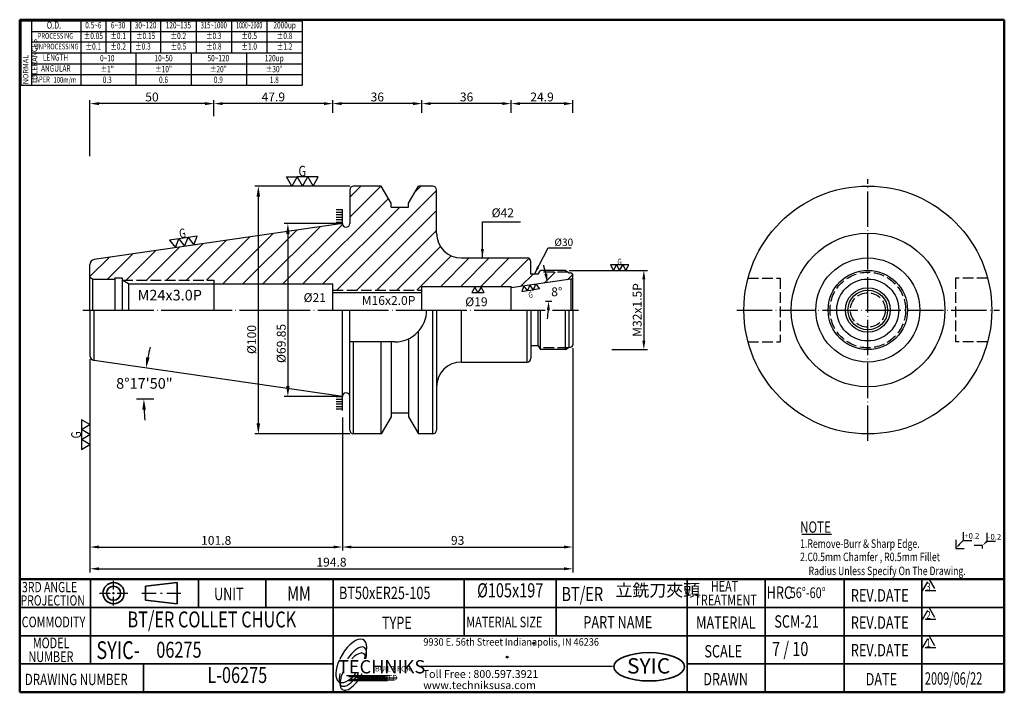
# Model space of a CAD drawing. Extents: x 1 to 279, y 5 to 195.
import ezdxf
from ezdxf.enums import TextEntityAlignment as Align

# ---------------------------------------------------------------- set-up
doc = ezdxf.new("R2010")
doc.units = 0
doc.header["$PDMODE"] = 3
for name, pattern in [('CENTER', [22, 20, -1, 0, -1]), ('CENTERJ', [12, 10, -1, 0, -1]), ('HIDDEN', [4, 3, -1])]:
    doc.linetypes.add(name, pattern=pattern)
doc.layers.get('DEFPOINTS').update_dxf_attribs({"linetype": 'CONTINUOUS', "lineweight": 18})
for name, color, linetype, lineweight in [('圖層1', 1, 'CENTER', 18), ('圖層2', 2, 'CONTINUOUS', 35), ('圖層3', 3, 'HIDDEN', 30), ('圖層4', 4, 'CONTINUOUS', 18), ('圖層5', 6, 'CENTERJ', 18), ('圖層6', 30, 'CONTINUOUS', 50), ('圖層7', 150, 'CONTINUOUS', 5)]:
    doc.layers.add(name, color=color, linetype=linetype, lineweight=lineweight)
doc.styles.add('CNS', font='romans.shx', dxfattribs={"width": 0.75, "bigfont": 'chineset.shx'})
doc.dimstyles.get("Standard").update_dxf_attribs({"dimtxt": 0.18, "dimasz": 0.18, "dimexe": 0.18, "dimexo": 0.0625, "dimgap": 0.09, "dimtad": 0, "dimtih": 1, "dimtoh": 1, "dimdec": 4, "dimzin": 0, "dimdsep": 46, "dimtxsty": 'Standard', "dimcen": 0.09, "dimadec": 0, "dimazin": 0, "dimtfac": 1, "dimtdec": 4, "dimtofl": 0, "dimtmove": 0, "dimatfit": 3, "dimfxl": 0, "dimtolj": 1, "dimtzin": 0, "dimarcsym": 0})

# ---------------------------------------------------------------- blocks, each defined once
blk = doc.blocks.new('*D16')
at = {"layer": 'DEFPOINTS', "color": 0, "lineweight": -3}
for p in [(141.26, 119.85), (156.75, 122.03), (150.34, 119.34), (149.57, 115.82), (151.41, 115.82)]:
    blk.add_point(p, dxfattribs=at)
at = {"layer": '圖層4', "lineweight": -2}
for start, end in [(11.7731, 15.5462), (352.4538, 356.2269)]:
    blk.add_arc((112.53, 115.82), 37.97, start, end, dxfattribs=at)
at = {"layer": '圖層4', "lineweight": -3}
for points in [[(150.11, 123.63), (149.29, 123.49), (150.13, 121.1)], [(150, 113.33), (150.84, 113.3), (150.5, 115.82)]]:
    blk.add_solid(points, dxfattribs=at)
at = {"layer": '圖層4', "color": 3, "lineweight": -3, "insert": (152.8, 118.51), "char_height": 2.5, "attachment_point": 5, "style": 'CNS'}
blk.add_mtext('\\A1;8°', dxfattribs=at)
blk = doc.blocks.new('*D15')
at = {"layer": 'DEFPOINTS', "color": 0, "lineweight": -3}
for p in [(139.93, 171.67), (139.93, 168.08), (157.36, 168.08)]:
    blk.add_point(p, dxfattribs=at)
at = {"layer": '圖層4', "lineweight": -2}
for p, q in [((139.93, 169.08), (139.93, 172.67)), ((157.36, 169.08), (157.36, 172.67)), ((154.86, 171.67), (142.43, 171.67))]:
    blk.add_line(p, q, dxfattribs=at)
at = {"layer": '圖層4', "lineweight": -3}
for points in [[(142.43, 172.08), (142.43, 171.25), (139.93, 171.67)], [(154.86, 172.08), (154.86, 171.25), (157.36, 171.67)]]:
    blk.add_solid(points, dxfattribs=at)
at = {"layer": '圖層4', "color": 3, "lineweight": -3, "insert": (148.64, 173.54), "char_height": 2.5, "attachment_point": 5, "style": 'CNS'}
blk.add_mtext('\\A1;24.9', dxfattribs=at)
blk = doc.blocks.new('*D10')
at = {"layer": 'DEFPOINTS', "color": 0, "lineweight": -3}
for p in [(157.36, 103.57), (92.26, 84.01), (157.36, 46.41)]:
    blk.add_point(p, dxfattribs=at)
at = {"layer": '圖層4', "lineweight": -2}
for p, q in [((157.36, 102.57), (157.36, 45.41)), ((92.26, 83.01), (92.26, 45.41)), ((94.76, 46.41), (154.86, 46.41))]:
    blk.add_line(p, q, dxfattribs=at)
at = {"layer": '圖層4', "lineweight": -3}
for points in [[(94.76, 46.83), (94.76, 46), (92.26, 46.41)], [(154.86, 46.83), (154.86, 46), (157.36, 46.41)]]:
    blk.add_solid(points, dxfattribs=at)
at = {"layer": '圖層4', "color": 3, "lineweight": -3, "insert": (124.81, 48.29), "char_height": 2.5, "attachment_point": 5, "style": 'CNS'}
blk.add_mtext('\\A1;93', dxfattribs=at)
blk = doc.blocks.new('*D7')
at = {"layer": 'DEFPOINTS', "color": 0, "lineweight": -3}
for p in [(157.36, 103.57), (21, 100.52), (157.36, 40.26)]:
    blk.add_point(p, dxfattribs=at)
at = {"layer": '圖層4', "lineweight": -2}
for p, q in [((157.36, 102.57), (157.36, 39.26)), ((21, 99.52), (21, 39.26)), ((23.5, 40.26), (154.86, 40.26))]:
    blk.add_line(p, q, dxfattribs=at)
at = {"layer": '圖層4', "lineweight": -3}
for points in [[(23.5, 40.68), (23.5, 39.85), (21, 40.26)], [(154.86, 40.68), (154.86, 39.85), (157.36, 40.26)]]:
    blk.add_solid(points, dxfattribs=at)
at = {"layer": '圖層4', "color": 3, "lineweight": -3, "insert": (89.18, 42.14), "char_height": 2.5, "attachment_point": 5, "style": 'CNS'}
blk.add_mtext('\\A1;194.8', dxfattribs=at)
blk = doc.blocks.new('*D12')
at = {"layer": 'DEFPOINTS', "color": 0, "lineweight": -3}
for p in [(21, 171.67), (56, 167.11), (21, 155.82)]:
    blk.add_point(p, dxfattribs=at)
at = {"layer": '圖層4', "lineweight": -2}
for p, q in [((21, 156.82), (21, 172.67)), ((56, 168.11), (56, 172.67)), ((53.5, 171.67), (23.5, 171.67))]:
    blk.add_line(p, q, dxfattribs=at)
at = {"layer": '圖層4', "lineweight": -3}
for points in [[(23.5, 172.08), (23.5, 171.25), (21, 171.67)], [(53.5, 172.08), (53.5, 171.25), (56, 171.67)]]:
    blk.add_solid(points, dxfattribs=at)
at = {"layer": '圖層4', "color": 3, "lineweight": -3, "insert": (38.5, 173.54), "char_height": 2.5, "attachment_point": 5, "style": 'CNS'}
blk.add_mtext('\\A1;50', dxfattribs=at)
blk = doc.blocks.new('*D9')
at = {"layer": 'DEFPOINTS', "color": 0, "lineweight": -3}
for p in [(22.2, 99.14), (36.49, 94.09), (34.13, 88.23), (39, 88.23), (92.26, 88.92)]:
    blk.add_point(p, dxfattribs=at)
at = {"layer": '圖層4', "lineweight": -2}
for start, end in [(166.0459, 168.8743), (182.8284, 185.6569)]:
    blk.add_arc((96.98, 88.23), 60.78, start, end, dxfattribs=at)
at = {"layer": '圖層4', "lineweight": -3}
for points in [[(37.84, 99.87), (36.85, 100.04), (36.84, 97)], [(35.78, 85.22), (36.78, 85.24), (36.2, 88.23)]]:
    blk.add_solid(points, dxfattribs=at)
at = {"layer": '圖層4', "color": 3, "lineweight": -3, "insert": (36.36, 92.63), "char_height": 3, "attachment_point": 5, "style": 'CNS'}
blk.add_mtext('\\A1;8°17\'50"', dxfattribs=at)
blk = doc.blocks.new('*D8')
at = {"layer": 'DEFPOINTS', "color": 0, "lineweight": -3}
for p in [(21, 100.52), (92.26, 84.01), (92.26, 46.41)]:
    blk.add_point(p, dxfattribs=at)
at = {"layer": '圖層4', "lineweight": -2}
for p, q in [((21, 99.52), (21, 45.41)), ((92.26, 83.01), (92.26, 45.41)), ((23.5, 46.41), (89.76, 46.41))]:
    blk.add_line(p, q, dxfattribs=at)
at = {"layer": '圖層4', "lineweight": -3}
for points in [[(23.5, 46.83), (23.5, 46), (21, 46.41)], [(89.76, 46.83), (89.76, 46), (92.26, 46.41)]]:
    blk.add_solid(points, dxfattribs=at)
at = {"layer": '圖層4', "color": 3, "lineweight": -3, "insert": (56.63, 48.29), "char_height": 2.5, "attachment_point": 5, "style": 'CNS'}
blk.add_mtext('\\A1;101.8', dxfattribs=at)
blk = doc.blocks.new('*D6')
at = {"layer": 'DEFPOINTS', "color": 0, "lineweight": -3}
for p in [(95.41, 148.37), (68.53, 78.37), (95.41, 78.37)]:
    blk.add_point(p, dxfattribs=at)
at = {"layer": '圖層4', "lineweight": -2}
for p, q in [((94.41, 148.37), (67.53, 148.37)), ((68.53, 145.37), (68.53, 81.37)), ((94.41, 78.37), (67.53, 78.37))]:
    blk.add_line(p, q, dxfattribs=at)
at = {"layer": '圖層4', "lineweight": -3}
for points in [[(68.03, 145.37), (69.03, 145.37), (68.53, 148.37)], [(68.03, 81.37), (69.03, 81.37), (68.53, 78.37)]]:
    blk.add_solid(points, dxfattribs=at)
at = {"layer": '圖層4', "color": 3, "lineweight": -3, "insert": (66.65, 105.03), "char_height": 2.5, "attachment_point": 5, "rotation": 90, "style": 'CNS'}
blk.add_mtext('\\A1;%%c100', dxfattribs=at)
blk = doc.blocks.new('*D5')
at = {"layer": 'DEFPOINTS', "color": 0, "lineweight": -3}
for p in [(92.26, 137.81), (76.87, 88.92), (92.26, 88.92)]:
    blk.add_point(p, dxfattribs=at)
at = {"layer": '圖層4', "lineweight": -2}
for p, q in [((91.26, 137.81), (75.87, 137.81)), ((76.87, 134.81), (76.87, 91.92)), ((91.26, 88.92), (75.87, 88.92))]:
    blk.add_line(p, q, dxfattribs=at)
at = {"layer": '圖層4', "lineweight": -3}
for points in [[(76.37, 134.81), (77.37, 134.81), (76.87, 137.81)], [(76.37, 91.92), (77.37, 91.92), (76.87, 88.92)]]:
    blk.add_solid(points, dxfattribs=at)
at = {"layer": '圖層4', "color": 3, "lineweight": -3, "insert": (75, 103.92), "char_height": 2.5, "attachment_point": 5, "rotation": 90, "style": 'CNS'}
blk.add_mtext('\\A1;%%c69.85', dxfattribs=at)
blk = doc.blocks.new('*D13')
at = {"layer": 'DEFPOINTS', "color": 0, "lineweight": -3}
for p in [(89.53, 171.67), (89.53, 168.08), (114.73, 168.08)]:
    blk.add_point(p, dxfattribs=at)
at = {"layer": '圖層4', "lineweight": -2}
for p, q in [((89.53, 169.08), (89.53, 172.67)), ((114.73, 169.08), (114.73, 172.67)), ((112.23, 171.67), (92.03, 171.67))]:
    blk.add_line(p, q, dxfattribs=at)
at = {"layer": '圖層4', "lineweight": -3}
for points in [[(92.03, 172.08), (92.03, 171.25), (89.53, 171.67)], [(112.23, 172.08), (112.23, 171.25), (114.73, 171.67)]]:
    blk.add_solid(points, dxfattribs=at)
at = {"layer": '圖層4', "color": 3, "lineweight": -3, "insert": (102.13, 173.54), "char_height": 2.5, "attachment_point": 5, "style": 'CNS'}
blk.add_mtext('\\A1;36', dxfattribs=at)
blk = doc.blocks.new('*D11')
at = {"layer": 'DEFPOINTS', "color": 0, "lineweight": -3}
for p in [(56, 171.67), (56, 167.11), (89.53, 168.08)]:
    blk.add_point(p, dxfattribs=at)
at = {"layer": '圖層4', "lineweight": -2}
for p, q in [((56, 168.11), (56, 172.67)), ((89.53, 169.08), (89.53, 172.67)), ((87.03, 171.67), (58.5, 171.67))]:
    blk.add_line(p, q, dxfattribs=at)
at = {"layer": '圖層4', "lineweight": -3}
for points in [[(58.5, 172.08), (58.5, 171.25), (56, 171.67)], [(87.03, 172.08), (87.03, 171.25), (89.53, 171.67)]]:
    blk.add_solid(points, dxfattribs=at)
at = {"layer": '圖層4', "color": 3, "lineweight": -3, "insert": (72.76, 173.54), "char_height": 2.5, "attachment_point": 5, "style": 'CNS'}
blk.add_mtext('\\A1;47.9', dxfattribs=at)
blk = doc.blocks.new('*D14')
at = {"layer": 'DEFPOINTS', "color": 0, "lineweight": -3}
for p in [(114.73, 171.67), (114.73, 168.08), (139.93, 168.08)]:
    blk.add_point(p, dxfattribs=at)
at = {"layer": '圖層4', "lineweight": -2}
for p, q in [((114.73, 169.08), (114.73, 172.67)), ((139.93, 169.08), (139.93, 172.67)), ((137.43, 171.67), (117.23, 171.67))]:
    blk.add_line(p, q, dxfattribs=at)
at = {"layer": '圖層4', "lineweight": -3}
for points in [[(117.23, 172.08), (117.23, 171.25), (114.73, 171.67)], [(137.43, 172.08), (137.43, 171.25), (139.93, 171.67)]]:
    blk.add_solid(points, dxfattribs=at)
at = {"layer": '圖層4', "color": 3, "lineweight": -3, "insert": (127.33, 173.54), "char_height": 2.5, "attachment_point": 5, "style": 'CNS'}
blk.add_mtext('\\A1;36', dxfattribs=at)
blk = doc.blocks.new('*D4')
at = {"layer": 'DEFPOINTS', "color": 0, "lineweight": -3}
for p in [(155.26, 124.57), (167.31, 102.17), (177.37, 102.17)]:
    blk.add_point(p, dxfattribs=at)
at = {"layer": '圖層4', "lineweight": -2}
for p, q in [((156.26, 124.57), (178.37, 124.57)), ((177.37, 122.07), (177.37, 104.67)), ((168.31, 102.17), (178.37, 102.17))]:
    blk.add_line(p, q, dxfattribs=at)
at = {"layer": '圖層4', "lineweight": -3}
for points in [[(176.95, 122.07), (177.79, 122.07), (177.37, 124.57)], [(176.95, 104.67), (177.79, 104.67), (177.37, 102.17)]]:
    blk.add_solid(points, dxfattribs=at)
at = {"layer": '圖層4', "color": 3, "lineweight": -3, "insert": (175.5, 113.37), "char_height": 2.5, "attachment_point": 5, "rotation": 90, "style": 'CNS'}
blk.add_mtext('\\A1;M32x1.5P', dxfattribs=at)

msp = doc.modelspace()

# ---------------------------------------------------------------- hatches: boundary and pattern name
at = {"layer": '圖層2', "lineweight": -3}
for points in [[(146.29732, 19.49911, 1), (146.29732, 18.99911, 1)], [(139.00791, 15.33299, 1), (138.50791, 15.33299, 1)]]:
    msp.add_hatch(color=256, dxfattribs=at).paths.add_polyline_path(points)
at = {"layer": '圖層4', "lineweight": -3}
h = msp.add_hatch(dxfattribs=at)
h.set_pattern_fill('_USER', color=256, scale=4, angle=45, style=0, pattern_type=0)
h.set_pattern_definition([(45, (0, 0), (-2.82843, 2.82843), [])])
h.paths.add_polyline_path([(118.85757, 147.31534, 0.414213562), (117.80757, 148.36534), (113.74741, 148.36534), (110.94757, 143.51586), (110.94757, 142.41534), (106.04757, 142.41534), (106.04757, 143.51586), (103.24772, 148.36534), (95.40757, 148.36534, 0.414213562), (94.35757, 147.31534), (94.35757, 137.81284, -1), (92.25757, 137.81284), (22.19554, 127.59536, 0.372407239), (20.99757, 126.21002), (20.99757, 122.51948), (21.69757, 122.11534), (27.99757, 122.11534), (27.99757, 122.46534), (30.09757, 122.46534), (30.09757, 121.76534), (55.99757, 121.76534), (55.99757, 120.71534), (89.52757, 120.71534), (89.52757, 118.96534), (114.72757, 118.96534), (114.72757, 120.01534), (139.92757, 120.01534), (139.92757, 119.66571), (156.75499, 122.03065, 0.373884679), (157.35757, 122.72384), (157.35757, 123.16534, 0.414213562), (156.65757, 123.86534), (156.30757, 123.86534), (156.04507, 124.04034), (147.86068, 124.04034), (147.55757, 123.51534), (145.45757, 123.51534), (145.45757, 127.01534, 0.414213562), (144.40757, 128.06534), (125.85757, 128.06534, -0.414213562), (118.85757, 135.06534)])
h = msp.add_hatch(dxfattribs=at)
h.set_pattern_fill('_USER', color=256, scale=0.7, style=0, pattern_type=0)
h.set_pattern_definition([(0, (0.0317, 30.4185), (0, 0.7), [])])
h.paths.add_polyline_path([(92.25757, 142.01284), (90.50757, 142.01284), (90.50757, 137.81284), (92.25757, 137.81284)])
h = msp.add_hatch(dxfattribs=at)
h.set_pattern_fill('_USER', color=256, scale=0.7, style=0, pattern_type=0)
h.set_pattern_definition([(0, (0.0317, -22.38216), (0, 0.7), [])])
h.paths.add_polyline_path([(92.25757, 89.21216), (90.50757, 89.21216), (90.50757, 85.01216), (92.25757, 85.01216)])

# ---------------------------------------------------------------- linework, layer by layer
at = {"layer": '圖層1', "lineweight": -3}
msp.add_line((18.99757, 113.36534), (158.93476, 113.36534), dxfattribs=at)
at = {"layer": '圖層2', "lineweight": -3}
for p, q in [((4.45263, 185.9717), (80.95263, 185.9717)), ((103.24772, 148.36534), (95.40757, 148.36534)), ((106.04757, 143.51586), (103.24772, 148.36534)), ((110.94757, 143.51586), (113.74741, 148.36534)), ((117.80757, 148.36534), (113.74741, 148.36534)), ((94.35757, 147.31534), (94.35757, 137.81284)), ((118.85757, 135.06534), (118.85757, 147.31534)), ((106.04757, 142.41534), (106.04757, 143.51586)), ((106.04757, 142.41534), (110.94757, 142.41534)), ((110.94757, 142.41534), (110.94757, 143.51586)), ((92.25757, 137.81284), (22.19554, 127.59536)), ((125.85757, 128.06534), (144.40757, 128.06534)), ((20.99757, 113.36534), (20.99757, 126.21002)), ((145.45757, 123.51534), (145.45757, 127.01534)), ((21.69757, 122.11534), (20.99757, 122.51948)), ((27.99757, 122.46534), (27.99757, 113.36534)), ((27.99757, 122.46534), (30.09757, 122.46534)), ((30.09757, 122.46534), (30.09757, 113.36534)), ((147.55757, 123.51534), (145.45757, 123.51534)), ((147.55757, 123.51534), (148.16379, 124.56534)), ((155.25757, 124.56534), (148.16379, 124.56534)), ((155.25757, 124.56534), (156.30757, 123.86534)), ((156.30757, 123.86534), (156.65757, 123.86534)), ((157.35757, 113.36534), (157.35757, 123.16534)), ((21.69757, 122.11534), (27.99757, 122.11534)), ((31.91622, 120.71534), (30.09757, 121.76534)), ((31.91622, 120.71534), (89.52757, 120.71534)), ((31.91622, 120.71534), (31.91622, 113.36534)), ((55.99757, 121.76534), (55.99757, 113.36534)), ((89.52757, 113.36534), (89.52757, 120.71534)), ((114.72757, 120.01534), (139.92757, 120.01534)), ((114.72757, 113.36534), (114.72757, 120.01534)), ((156.75499, 122.03065), (139.92757, 119.66571)), ((139.92757, 113.36534), (139.92757, 120.01534)), ((89.52757, 118.26534), (114.72757, 118.26534)), ((20.99757, 113.36534), (20.99757, 100.52065)), ((92.25757, 88.91784), (92.25757, 113.36534)), ((94.35757, 79.41534), (94.35757, 113.36534)), ((118.85757, 113.36534), (118.85757, 79.41534)), ((145.45757, 113.36534), (145.45757, 99.71534)), ((147.55757, 103.21534), (147.55757, 113.36534)), ((148.16379, 102.16534), (148.16379, 113.36534)), ((155.25757, 102.16534), (155.25757, 113.36534)), ((157.35757, 113.36534), (157.35757, 103.56534)), ((113.74741, 78.36534), (113.74741, 107.34679)), ((107.06257, 104.37034), (94.35757, 104.37034)), ((103.24772, 78.36534), (103.24772, 104.37034)), ((106.04757, 104.37034), (106.04757, 83.21481)), ((110.94757, 105.25258), (110.94757, 83.21481)), ((147.55757, 103.21534), (145.45757, 103.21534)), ((147.55757, 103.21534), (148.16379, 102.16534)), ((155.25757, 102.16534), (156.30757, 102.86534)), ((156.30757, 102.86534), (156.65757, 102.86534)), ((155.25757, 102.16534), (148.16379, 102.16534)), ((92.25757, 88.91784), (22.19554, 99.13531)), ((125.85757, 98.66534), (144.40757, 98.66534)), ((106.04757, 84.31534), (110.94757, 84.31534)), ((106.04757, 83.21481), (103.24772, 78.36534)), ((110.94757, 83.21481), (113.74741, 78.36534)), ((103.30823, 78.36534), (95.40757, 78.36534)), ((117.80757, 78.36534), (113.6869, 78.36534)), ((230.32842, 49.96803), (221.94428, 49.96803))]:
    msp.add_line(p, q, dxfattribs=at)
at = {"layer": '圖層2'}
for p, q in [((21.15263, 37.3717), (21.15263, 13.3717)), ((36.65263, 35.3717), (45.65263, 36.3717)), ((45.65263, 36.3717), (45.65263, 30.3717)), ((51.65263, 37.3717), (51.65263, 29.3717)), ((70.65263, 37.3717), (70.65263, 29.3717)), ((89.65263, 37.3717), (89.65263, 5.3717)), ((126.65263, 37.3717), (126.65263, 21.3717)), ((152.65263, 37.3717), (152.65263, 21.3717)), ((189.65263, 37.3717), (189.65263, 5.3717)), ((211.65263, 37.3717), (211.65263, 5.3717)), ((233.90263, 5.3717), (233.90263, 37.3717)), ((255.90263, 37.3717), (255.90263, 5.3717)), ((36.65263, 33.3717), (36.65263, 35.3717)), ((36.65263, 33.3717), (36.65263, 31.3717)), ((36.65263, 31.3717), (45.65263, 30.3717)), ((279.15263, 29.3717), (1.15263, 29.3717)), ((1.15263, 21.3717), (279.15263, 21.3717)), ((89.65263, 13.3717), (1.15263, 13.3717)), ((36.15263, 5.3717), (36.15263, 13.3717)), ((36.15263, 13.3717), (44.15263, 13.3717)), ((279.15263, 13.3717), (189.65263, 13.3717))]:
    msp.add_line(p, q, dxfattribs=at)
at = {"layer": '圖層2', "lineweight": -3}
for centre, radius in [((240.61511, 113.36534), 35), ((240.61511, 113.36534), 14.7), ((240.61511, 113.36534), 8.75), ((240.61511, 113.36534), 6.30037), ((146.29732, 19.24911), 0.25), ((138.75791, 15.33299), 0.25)]:
    msp.add_circle(centre, radius, dxfattribs=at)
at = {"layer": '圖層2'}
for radius in [3, 2]:
    msp.add_circle((27.65263, 33.3717), radius, dxfattribs=at)
at = {"layer": '圖層2', "lineweight": -3}
for centre, radius, start, end in [((95.40757, 147.31534), 1.05, 90, 180), ((117.80757, 147.31534), 1.05, 0, 90), ((93.30757, 137.81284), 1.05, 180, 0), ((125.85757, 135.06534), 7, 180, 270), ((144.40757, 127.01534), 1.05, 0, 90), ((22.39757, 126.21002), 1.4, 98.29722, 180), ((156.65757, 123.16534), 0.7, 0, 90), ((156.65757, 122.72384), 0.7, 278, 0), ((107.06257, 113.36534), 8.995, 270, 0), ((156.65757, 103.56534), 0.7, 270, 360), ((22.39757, 100.52065), 1.4, 180, 261.70278), ((125.85757, 91.66534), 7, 90, 180), ((144.40757, 99.71534), 1.05, 270, 0), ((93.30757, 88.91784), 1.05, 0, 180), ((95.40757, 79.41534), 1.05, 180, 270), ((117.80757, 79.41534), 1.05, 270, 0)]:
    msp.add_arc(centre, radius, start, end, dxfattribs=at)
for start_param, end_param in [(1.922297172, 4.874177449), (4.925072783, 7.488252614)]:
    msp.add_ellipse((94.78053, 14.25852), major_axis=(-3.4375, -5.95392), ratio=0.454545455, start_param=start_param, end_param=end_param, dxfattribs=at)
at = {"layer": '圖層2'}
msp.add_ellipse((178.8728, 12.58109), major_axis=(10, 0), ratio=0.4, dxfattribs=at)
at = {"layer": '圖層3', "lineweight": -3}
for p, q in [((156.04507, 124.04034), (147.86068, 124.04034)), ((206.79071, 122.36033), (215.83511, 122.36033)), ((215.83511, 122.36033), (215.83511, 104.37034)), ((265.39511, 122.36033), (265.39511, 104.37034)), ((274.43951, 122.36033), (265.39511, 122.36033)), ((30.09757, 121.76534), (55.99757, 121.76534)), ((89.52757, 118.96534), (114.72757, 118.96534)), ((206.79071, 104.37034), (215.83511, 104.37034)), ((274.43951, 104.37034), (265.39511, 104.37034)), ((156.04507, 102.69034), (147.86068, 102.69034)), ((265.41963, 48.43519), (265.41963, 46.03519)), ((265.41963, 46.03519), (267.81963, 46.03519)), ((273.03224, 46.83519), (270.63224, 46.83519)), ((273.03224, 46.03519), (273.03224, 46.83519))]:
    msp.add_line(p, q, dxfattribs=at)
for points in [[(257.93264, 37.25632), (259.80764, 34.00872), (256.05764, 34.00872)], [(257.95263, 29.2217), (259.82763, 25.9741), (256.07763, 25.9741)], [(257.95263, 21.2217), (259.82763, 17.9741), (256.07763, 17.9741)]]:
    msp.add_lwpolyline(points, close=True, dxfattribs=at)
for radius in [10.675, 4.9]:
    msp.add_circle((240.61511, 113.36534), radius, dxfattribs=at)
at = {"layer": '圖層3', "linetype": 'Continuous', "lineweight": -3}
for centre, start_param, end_param in [((95.30906, 12.62353), 8.49166657, 10.811811509), ((95.12156, 12.62353), 5.298685287, 7.721607485)]:
    msp.add_ellipse(centre, major_axis=(-3.125, -5.41266), ratio=0.4, start_param=start_param, end_param=end_param, dxfattribs=at)
at = {"layer": '圖層4', "lineweight": -3}
for p, q in [((1.45263, 195.0717), (80.95263, 195.0717)), ((1.45263, 195.0717), (1.45263, 176.8717)), ((4.45263, 195.0717), (4.45263, 176.8717)), ((18.45263, 195.0717), (18.45263, 185.9717)), ((25.45263, 195.0717), (25.45263, 185.9717)), ((32.45263, 195.0717), (32.45263, 185.9717)), ((40.95263, 195.0717), (40.95263, 185.9717)), ((50.95263, 195.0717), (50.95263, 185.9717)), ((60.95263, 195.0717), (60.95263, 185.9717)), ((70.95263, 195.0717), (70.95263, 185.9717)), ((80.95263, 195.0717), (80.95263, 176.8717)), ((4.45263, 192.0717), (80.95263, 192.0717)), ((4.45263, 189.0717), (80.95263, 189.0717)), ((18.45263, 185.9717), (18.45263, 176.8717)), ((34.07763, 176.8717), (34.07763, 185.9717)), ((49.70263, 176.8717), (49.70263, 185.9717)), ((65.32763, 176.8717), (65.32763, 185.9717)), ((4.45263, 182.8717), (80.95263, 182.8717)), ((4.45263, 179.8717), (80.95263, 179.8717)), ((1.45263, 176.8717), (80.95263, 176.8717)), ((92.25757, 137.81284), (92.25757, 141.71851)), ((90.50757, 137.81284), (92.25757, 137.81284)), ((21.69757, 122.11534), (21.69757, 113.36534)), ((156.75499, 122.03065), (156.75499, 113.36534)), ((149.57449, 115.81544), (151.40637, 115.81544)), ((22.19554, 99.13531), (22.19554, 113.36534)), ((117.80757, 78.36534), (117.80757, 113.36534)), ((125.85757, 98.66534), (125.85757, 113.36534)), ((144.40757, 98.66534), (144.40757, 113.36534)), ((156.30757, 102.86534), (156.30757, 113.36534)), ((95.40757, 78.36534), (95.40757, 104.37034)), ((34.12674, 88.22909), (38.99713, 88.22909)), ((92.25757, 85.01216), (92.25757, 88.91784)), ((267.57978, 50.63782), (267.57978, 48.23782)), ((274.2651, 50.46665), (274.2651, 48.06665)), ((267.57978, 48.23782), (269.97978, 48.23782)), ((274.2651, 48.06665), (276.6651, 48.06665)), ((113.94242, 12.76744), (168.54054, 12.76744))]:
    msp.add_line(p, q, dxfattribs=at)
for points in [[(79.46875, 150.96341), (80.96875, 148.36534), (82.46875, 150.96341), (83.96875, 148.36534), (85.46875, 150.96341), (82.46875, 150.96341), (79.46875, 150.96341), (77.96875, 148.36534), (76.46875, 150.96341)], [(45.1193, 131.04665), (46.09001, 133.48557), (43.49249, 133.10677)], [(47.71682, 131.42545), (48.68754, 133.86437), (46.09001, 133.48557)], [(50.31435, 131.80424), (51.28506, 134.24317), (48.68754, 133.86437)], [(168.79482, 124.56534), (169.66982, 126.08088), (167.91982, 126.08088)], [(170.54482, 124.56534), (171.41982, 126.08088), (169.66982, 126.08088)], [(172.29482, 124.56534), (173.16982, 126.08088), (171.41982, 126.08088)], [(129.65421, 119.84034), (128.77921, 118.32479), (130.52921, 118.32479)], [(131.40421, 119.84034), (130.52921, 118.32479), (132.27921, 118.32479)], [(146.23734, 119.08327), (145.20303, 120.40713), (144.57369, 118.84946), (143.53938, 120.17331), (142.91004, 118.61565), (144.57369, 118.84946), (146.23734, 119.08327), (146.86668, 120.64094), (147.90099, 119.31708)], [(20.99757, 80.98271), (18.5727, 82.38271), (18.5727, 79.58271)], [(20.99757, 78.18271), (18.5727, 79.58271), (18.5727, 76.78271)], [(20.99757, 75.38271), (18.5727, 76.78271), (18.5727, 73.98271)]]:
    msp.add_lwpolyline(points, close=True, dxfattribs=at)
for points in [[(266.53993, 47.17752), (267.57978, 48.23782)], [(274.16426, 47.96592), (274.2651, 48.06665)]]:
    msp.add_lwpolyline(points, dxfattribs=at)
for centre, radius in [((240.68888, 113.36534), 21.70013), ((240.61511, 113.36534), 11.2), ((240.61511, 113.36534), 5.6)]:
    msp.add_circle(centre, radius, dxfattribs=at)
for centre, start_param, end_param in [((95.44108, 11.40573), 8.983210153, 10.494659255), ((95.15034, 10.97159), 4.869927017, 8.045169861)]:
    msp.add_ellipse(centre, major_axis=(-2.8125, -4.87139), ratio=0.444444444, start_param=start_param, end_param=end_param, dxfattribs=at)
for points in [[(266.73032, 46.99081), (265.41963, 46.03519), (266.34954, 47.36424)], [(274.35271, 47.77725), (273.03224, 46.83519), (273.9758, 48.15459)]]:
    msp.add_solid(points, dxfattribs=at)
at = {"layer": '圖層5', "lineweight": -3}
for p, q in [((240.61511, 76.36534), (240.61511, 150.36534)), ((203.61511, 113.36534), (277.76266, 113.36534)), ((27.65263, 34.3717), (27.65263, 36.8717)), ((23.65263, 33.3717), (26.65263, 33.3717)), ((27.40263, 33.3717), (27.90263, 33.3717)), ((27.65263, 33.1217), (27.65263, 33.6217)), ((28.65263, 33.3717), (31.65263, 33.3717)), ((35.65263, 33.3717), (39.65263, 33.3717)), ((40.90263, 33.3717), (41.40263, 33.3717)), ((42.65263, 33.3717), (46.65263, 33.3717)), ((27.65263, 29.8717), (27.65263, 32.3717))]:
    msp.add_line(p, q, dxfattribs=at)
at = {"layer": '圖層6'}
for p, q in [((279.15263, 195.3717), (1.15263, 195.3717)), ((1.15263, 195.3717), (1.15263, 5.3717)), ((279.15263, 5.3717), (279.15263, 195.3717)), ((1.15263, 37.3717), (279.15263, 37.3717)), ((1.15263, 5.3717), (279.15263, 5.3717))]:
    msp.add_line(p, q, dxfattribs=at)
at = {"layer": '圖層7', "lineweight": -3}
for p, q in [((93.394, 10.09835), (105.56928, 10.09835)), ((93.99587, 8.67347), (104.97924, 8.67347)), ((94.09198, 9.882), (104.38701, 9.882)), ((94.63594, 9.07626), (104.97624, 9.07626)), ((95.91179, 9.666), (104.97153, 9.666)), ((96.53201, 9.28339), (104.9747, 9.28339)), ((97.12905, 8.89222), (106.85261, 8.89222)), ((97.1536, 9.4674), (107.73898, 9.4674))]:
    msp.add_line(p, q, dxfattribs=at)

# ---------------------------------------------------------------- texts
at = {"layer": '圖層2', "lineweight": -3, "style": 'CNS', "width": 0.75}
for s, height, p in [('NOTE', 3.2, (221.49768, 50.45107)), ('3RD ANGLE', 2.9, (1.78987, 33.64222)), ('HEAT', 3, (196.28312, 33.82277)), ('UNIT', 3.5, (56.03276, 31.39777)), ('BT50xER25-105', 3.5, (91.31018, 31.70284)), ('REV.DATE', 3.5, (235.82046, 31.00991)), ('PROJECTION', 2.9, (1.37531, 29.88055)), ('TREATMENT', 3, (191.62959, 29.94517)), ('COMMODITY', 3, (1.7078, 23.73647)), ('TYPE', 3.5, (103.43743, 23.25492)), ('MATERIAL SIZE', 3, (127.25729, 23.72956)), ('PART NAME', 3.5, (160.30263, 23.40077)), ('MATERIAL', 3.5, (192.14664, 23.31366)), ('REV.DATE', 3.5, (235.82046, 23.31125)), ('MODEL', 3, (4.85166, 17.81719)), ('06275', 4.5, (39.72551, 15.14809)), ('NUMBER', 3, (3.6186, 13.93675)), ('SCALE', 3.5, (194.46885, 15.2259)), ('REV.DATE', 3.5, (235.82046, 15.52704)), ('DRAWING NUMBER', 3.2, (2.58856, 7.41162)), ('DRAWN', 3.5, (194.15087, 7.3367)), ('DATE', 3.5, (239.9986, 7.33352))]:
    msp.add_text(s, height=height, dxfattribs=at).set_placement(p)
for s, height, p in [('%%C105x197', 4, (139.65263, 33.6717)), ('BT/ER COLLET CHUCK', 4.5, (55.40263, 25.3717)), ('L-06275', 4.5, (62.60263, 9.6717))]:
    msp.add_text(s, height=height, dxfattribs=at).set_placement(p, align=Align.MIDDLE)
at = {"layer": '圖層2', "style": 'CNS', "width": 0.75}
for s, height, p in [('MM', 4, (76.68163, 31.29818)), ('SCM-21', 3.5, (214.22095, 23.63634)), ('SYIC-', 5, (22.80684, 14.78104)), ('SYIC-', 5, (22.80684, 14.78104)), ('7 / 10', 4, (213.58305, 15.63031))]:
    msp.add_text(s, height=height, dxfattribs=at).set_placement(p)
msp.add_text('HRC', height=3.5, dxfattribs=at).set_placement((212.06364, 33.53393), align=Align.MIDDLE_LEFT)
at = {"layer": '圖層2', "color": 2, "lineweight": -3, "insert": (91.04063, 14.46115), "char_height": 3.75, "attachment_point": 1, "style": 'CNS'}
msp.add_mtext('{\\Fitalict.shx;TECHNIKS }', dxfattribs=at)
at = {"layer": '圖層3', "lineweight": -3, "style": 'CNS'}
for s, height, width, p in [('O.D.', 2, 0.75, (10.82276, 193.5717)), ('0.5~6', 1.8, 0.75, (21.95263, 193.5717)), ('6~30', 1.8, 0.75, (28.95263, 193.5717)), ('30~120', 1.8, 0.75, (36.70263, 193.5717)), ('120~135', 1.8, 0.75, (45.95263, 193.5717)), ('315~1000', 1.8, 0.68, (55.95263, 193.5717)), ('1000~2000', 1.8, 0.6, (65.95263, 193.5717)), ('2000up', 1.8, 0.75, (75.95263, 193.5717)), ('%%P0.05', 1.8, 0.75, (21.95263, 190.5717)), ('%%P0.1', 1.8, 0.75, (28.95263, 190.5717)), ('%%P0.15', 1.8, 0.75, (36.70263, 190.5717)), ('%%P0.2', 1.8, 0.75, (45.95263, 190.5717)), ('%%P0.3', 1.8, 0.75, (55.95263, 190.5717)), ('%%P0.5', 1.8, 0.75, (65.95263, 190.5717)), ('%%P0.8', 1.8, 0.75, (75.95263, 190.5717)), ('PROCESSING', 1.6, 0.75, (11.24797, 190.5717)), ('UNPROCESSING', 1.6, 0.75, (11.56687, 187.5717)), ('%%P0.1', 1.8, 0.75, (21.95263, 187.5717)), ('%%P0.2', 1.8, 0.75, (28.95263, 187.5717)), ('%%P0.3', 1.8, 0.75, (35.95263, 187.5717)), ('%%P0.5', 1.8, 0.75, (45.97866, 187.5717)), ('%%P0.8', 1.8, 0.75, (55.95263, 187.5717)), ('%%P1.0', 1.8, 0.75, (65.95263, 187.5717)), ('%%P1.2', 1.8, 0.75, (75.95263, 187.5717)), ('LENGTH', 1.8, 0.75, (11.26056, 184.4717)), ('0~10', 1.8, 0.75, (25.87766, 184.26994)), ('10~50', 1.8, 0.75, (41.77239, 184.26994)), ('50~120', 1.8, 0.75, (57.24191, 184.26994)), ('120up', 1.8, 0.75, (73.03034, 184.26994)), ('ANGULAR', 1.8, 0.75, (11.34685, 181.3717)), ('%%p1"', 1.8, 0.75, (25.87766, 181.16994)), ('%%p10"', 1.8, 0.75, (41.77239, 181.16994)), ('%%p20"', 1.8, 0.75, (57.24191, 181.16994)), ('%%p30"', 1.8, 0.75, (73.03034, 181.16994)), ('TAPER', 1.6, 0.75, (7.14722, 178.31421)), ('100m/m', 1.6, 0.75, (13.92285, 178.16495)), ('0.3', 1.8, 0.75, (25.87766, 178.16994)), ('0.6', 1.8, 0.75, (41.77239, 178.16994)), ('0.9', 1.8, 0.75, (57.24191, 178.16994)), ('1.8', 1.8, 0.75, (73.03034, 178.16994))]:
    msp.add_text(s, height=height, dxfattribs=dict(at, width=width)).set_placement(p, align=Align.MIDDLE)
for s, height, width, p in [('1.Remove-Burr & Sharp Edge.', 2.4, 0.75, (221.49768, 46.17526)), ('2.C0.5mm Chamfer , R0.5mm Fillet ', 2.4, 0.75, (221.49768, 42.42505)), ('Radius Unless Specify On The Drawing.', 2.4, 0.75, (223.88366, 38.48082)), ('BT/ER', 4, 0.75, (154.12168, 31.1296)), (' 56%%D-60%%D', 3, 0.75, (217.88127, 32.00203)), ('2009/06/22', 3.5, 0.65, (256.72938, 7.52558))]:
    msp.add_text(s, height=height, dxfattribs=dict(at, width=width)).set_placement(p)
at = {"layer": '圖層3', "style": 'CNS', "width": 0.9}
msp.add_text('9930 E. 56th Street Indianapolis, IN 46236', height=2.1, dxfattribs=at).set_placement((115.12502, 18.55322))
at = {"layer": '圖層3', "style": 'CNS'}
for s, p in [('Toll Free : 800.597.3921', (114.94443, 9.44066)), ('www.techniksusa.com', (115.11057, 6.28637))]:
    msp.add_text(s, height=2.2, dxfattribs=at).set_placement(p)
at = {"layer": '圖層3', "lineweight": -3, "insert": (101.46712, 12.76744), "char_height": 1.5, "attachment_point": 1, "style": 'CNS'}
msp.add_mtext('{\\fTechnic|b0|i0|c2|p2;BUILT FOR SPEED\\Fitalict.shx;\\H2.727x; }', dxfattribs=at)
at = {"layer": '圖層4', "lineweight": -3, "style": 'CNS', "width": 0.75}
for height, p in [(3, (79.87274, 151.11783)), (1.75, (169.90549, 126.09508))]:
    msp.add_text('G', height=height, dxfattribs=at).set_placement(p)
for height, rotation, p in [(2.625, 8.297, (46.37686, 133.61242)), (1.68, 8, (144.92133, 116.76548)), (2.8, 90, (18.48296, 77.10501))]:
    msp.add_text('G', height=height, rotation=rotation, dxfattribs=at).set_placement(p)
at = {"layer": '圖層4', "style": 'CNS', "width": 0.75}
for s, height, p in [('3', 2.2, (257.104, 34.11777)), ('2', 2.2, (257.10661, 26.11631)), ('1', 2.4, (257.05992, 18.10122))]:
    msp.add_text(s, height=height, dxfattribs=at).set_placement(p)
at = {"layer": '圖層4', "color": 3, "lineweight": -3, "insert": (2.09084, 177.13242), "char_height": 1.5, "attachment_point": 1, "rotation": 90, "style": 'CNS'}
msp.add_mtext('NORMAL{\\H0.8x; }TOLERANCES', dxfattribs=at)
at = {"layer": '圖層4', "color": 3, "lineweight": -3, "style": 'CNS'}
for s, insert, char_height, attachment_point in [('%%c42', (137.55044, 140.50106), 2.5, 5), ('\\A1;%%c30', (152.12061, 133.54734), 2.1, 1), ('M24x3.0P', (43.52061, 117.17229), 3, 5), ('%%c21', (84.45968, 116.53647), 2.5, 5), ('M16x2.0P', (105.30004, 115.72795), 2.5, 5), ('%%c19', (126.94613, 116.9428), 2.5, 1), ('+0.2', (267.86313, 50.37828), 1.6, 1), ('\\A1;-0.2', (274.49405, 50.08763), 1.6, 1), ('{\\f新細明體|b0|i0|c136|p18;立銑刀夾頭}', (169.37251, 35.95145), 3.5, 1)]:
    msp.add_mtext(s, dxfattribs=dict(at, insert=insert, char_height=char_height, attachment_point=attachment_point))
at = {"layer": '圖層6', "style": 'CNS'}
msp.add_text('SYIC', height=4, dxfattribs=at).set_placement((172.6245, 10.66493), (184.81498, 10.66493), align=Align.ALIGNED)

# ---------------------------------------------------------------- dimensions: what is measured, and where the dimension line sits
at = {"layer": '圖層4', "lineweight": -3}
for base, p1, p2, picture, middle in [((20.99757, 171.66596), (55.99757, 167.10917), (20.99757, 155.82209), '*D12', (38.49757, 173.54096)), ((55.99757, 171.66596), (89.52757, 168.08034), (55.99757, 167.10917), '*D11', (72.76257, 173.54096)), ((89.52757, 171.66596), (114.72757, 168.08034), (89.52757, 168.08034), '*D13', (102.12757, 173.54096)), ((114.72757, 171.66596), (139.92757, 168.08034), (114.72757, 168.08034), '*D14', (127.32757, 173.54096)), ((139.92757, 171.66596), (157.35757, 168.08034), (139.92757, 168.08034), '*D15', (148.64257, 173.54096)), ((157.35757, 40.26358), (20.99757, 100.52065), (157.35757, 103.56534), '*D7', (89.17757, 42.13858)), ((157.35757, 46.41284), (92.25757, 84.01216), (157.35757, 103.56534), '*D10', (124.80757, 48.28784)), ((92.25757, 46.41284), (20.99757, 100.52065), (92.25757, 84.01216), '*D8', (56.62757, 48.28784))]:
    dim = msp.add_linear_dim(base=base, p1=p1, p2=p2, dimstyle='Standard', override={"dimtxt": 2.5, "dimasz": 2.5, "dimexe": 1, "dimexo": 1, "dimgap": 0.625, "dimtad": 1, "dimdec": 3, "dimlfac": 1.428571, "dimzin": 8, "dimtxsty": 'CNS', "dimcen": 0, "dimclrd": 256, "dimclre": 256, "dimclrt": 3, "dimadec": 4, "dimazin": 2, "dimtm": 0.25, "dimtfac": 0.6, "dimtdec": 3, "dimtmove": 2, "dimtzin": 8}, dxfattribs=at)
    dim.commit()
    dim.dimension.update_dxf_attribs({"geometry": picture, "text_midpoint": middle})
for base, p1, p2, picture, middle in [((68.52993, 78.36534), (95.40757, 148.36534), (95.40757, 78.36534), '*D6', (68.52993, 105.0299)), ((76.87153, 88.91784), (92.25757, 137.81284), (92.25757, 88.91784), '*D5', (76.87153, 103.91851))]:
    dim = msp.add_linear_dim(base=base, p1=p1, p2=p2, angle=90, text='%%c<>', dimstyle='Standard', override={"dimtxt": 2.5, "dimasz": 3, "dimexe": 1, "dimexo": 1, "dimgap": 0.625, "dimtad": 1, "dimtih": 0, "dimtoh": 0, "dimdec": 2, "dimlfac": 1.4286, "dimzin": 8, "dimtxsty": 'CNS', "dimcen": 0, "dimclrd": 256, "dimclre": 256, "dimclrt": 3, "dimazin": 2, "dimtol": 0, "dimlim": 0, "dimtp": 0.25, "dimtm": -0.2, "dimtfac": 0.6, "dimtdec": 3, "dimtzin": 8}, dxfattribs=at)
    dim.commit()
    dim.dimension.update_dxf_attribs({"geometry": picture, "text_midpoint": middle, "dimtype": 160})
dim = msp.add_angular_dim_2l(base=(150.33706, 119.34474), line1=((149.57449, 115.81544), (151.40637, 115.81544)), line2=((156.75499, 122.03065), (141.25757, 119.85263)), dimstyle='Standard', override={"dimtxt": 2.5, "dimasz": 2.5, "dimexe": 1, "dimexo": 1, "dimgap": 0.625, "dimtad": 1, "dimdec": 3, "dimzin": 8, "dimtxsty": 'CNS', "dimcen": 0, "dimclrd": 256, "dimclre": 256, "dimclrt": 3, "dimadec": 1, "dimazin": 2, "dimtm": 0.3, "dimtfac": 0.6, "dimtdec": 3, "dimtmove": 2, "dimtzin": 8}, dxfattribs=at)
dim.commit()
dim.dimension.update_dxf_attribs({"geometry": '*D16', "text_midpoint": (152.80439, 118.5132), "dimtype": 162})
dim = msp.add_linear_dim(base=(177.37163, 102.16534), p1=(155.25757, 124.56534), p2=(167.3146, 102.16534), angle=90, text='M32x1.5P', dimstyle='Standard', override={"dimtxt": 2.5, "dimasz": 2.5, "dimexe": 1, "dimexo": 1, "dimgap": 0.625, "dimtad": 1, "dimtih": 0, "dimtoh": 0, "dimdec": 3, "dimzin": 8, "dimtxsty": 'CNS', "dimcen": 0, "dimclrd": 256, "dimclre": 256, "dimclrt": 3, "dimazin": 2, "dimtp": 0.2, "dimtm": -0.15, "dimtfac": 0.6, "dimtdec": 3, "dimtmove": 2, "dimtzin": 8}, dxfattribs=at)
dim.commit()
dim.dimension.update_dxf_attribs({"geometry": '*D4', "text_midpoint": (175.49663, 113.36534)})
dim = msp.add_angular_dim_2l(base=(36.48632, 94.08755), line1=((92.25757, 88.91784), (22.19554, 99.13531)), line2=((34.12674, 88.22909), (38.99713, 88.22909)), dimstyle='Standard', override={"dimtxt": 3, "dimasz": 3, "dimexe": 1, "dimexo": 1, "dimgap": 0.625, "dimtad": 1, "dimdec": 3, "dimlfac": 1.428571, "dimzin": 8, "dimtxsty": 'CNS', "dimcen": 0, "dimclrd": 256, "dimclre": 256, "dimclrt": 3, "dimaunit": 1, "dimadec": 4, "dimazin": 2, "dimtm": 0.0005, "dimtfac": 0.6, "dimtdec": 3, "dimtmove": 2, "dimtzin": 8}, dxfattribs=at)
dim.commit()
dim.dimension.update_dxf_attribs({"geometry": '*D9', "text_midpoint": (36.36256, 92.62592)})

# ---------------------------------------------------------------- leaders
for points, override in [([(131.79659, 128.06534), (131.79659, 138.2537), (142.54982, 138.2537)], {"dimtxt": 2.5, "dimasz": 2.5, "dimexe": 1, "dimexo": 1, "dimgap": 0.625, "dimdec": 3, "dimlfac": 1.428571, "dimzin": 8, "dimtxsty": 'CNS', "dimcen": 0, "dimclrd": 256, "dimclre": 256, "dimclrt": 3, "dimaunit": 1, "dimadec": 4, "dimazin": 2, "dimtp": 0.15, "dimtm": -0.1, "dimtfac": 0.6, "dimtdec": 3, "dimtmove": 2, "dimtzin": 8}), ([(146.50757, 123.51534), (150.35054, 130.95941), (156.81499, 130.95941)], {"dimtxt": 3, "dimasz": 2.2, "dimexe": 1, "dimexo": 1, "dimgap": 0.625, "dimtih": 0, "dimtoh": 0, "dimdec": 3, "dimlfac": 1.428571, "dimzin": 8, "dimtxsty": 'CNS', "dimcen": 6, "dimclrd": 256, "dimclre": 256, "dimclrt": 3, "dimaunit": 1, "dimadec": 4, "dimazin": 2, "dimtp": 0.15, "dimtm": -0.1, "dimtfac": 0.6, "dimtdec": 3, "dimtmove": 2, "dimtzin": 8})]:
    msp.add_leader(points, dimstyle='Standard', override=override, dxfattribs=at)

doc.saveas('drawing.dxf')
